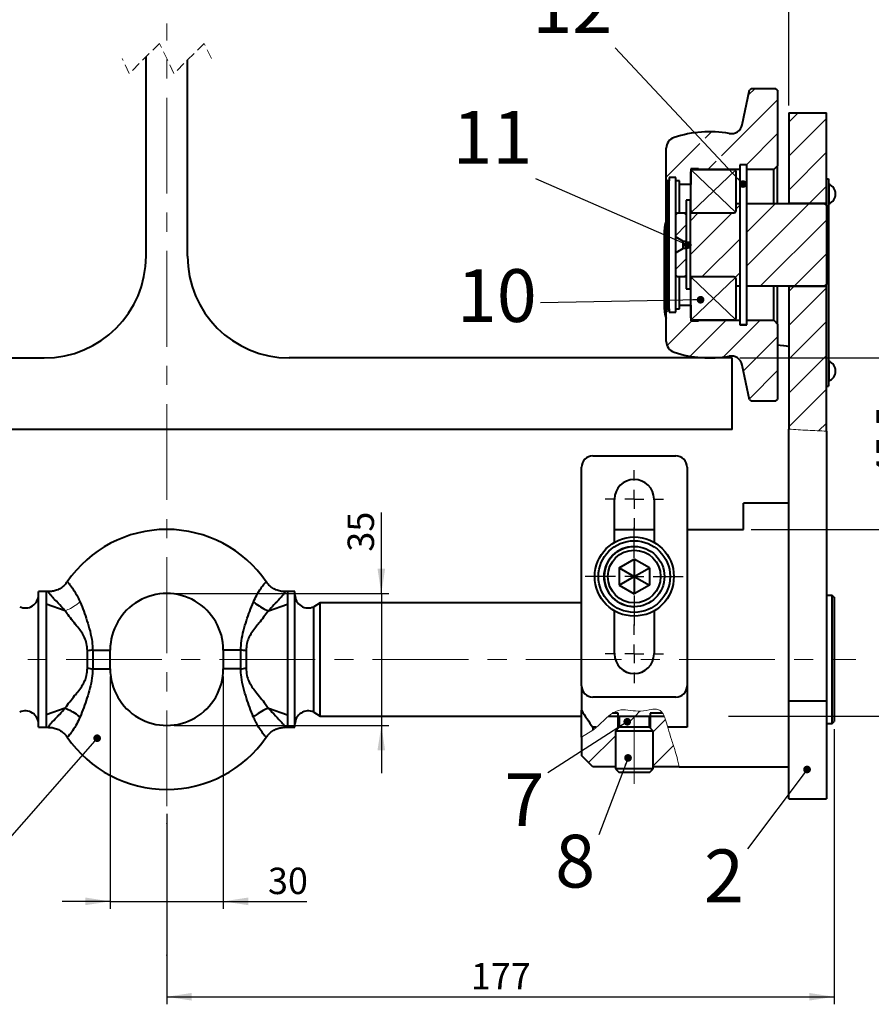
# Model space of a CAD drawing. Units: millimetres. Extents: x 10 to 1178, y 10 to 830.
# Drawn here: x 745 to 971, y 395 to 656 of the extents above; entities that cross this region are included whole.
import ezdxf

# ---------------------------------------------------------------- set-up
doc = ezdxf.new("R2010")
doc.units = ezdxf.units.MM
doc.header["$LTSCALE"] = 2
doc.header["$PDSIZE"] = -1
doc.linetypes.add('CENTERX2', pattern=[20.32, 12.7, -2.54, 2.54, -2.54])
doc.linetypes.add('HIDDEN', pattern=[1.905, 1.27, -0.635])
doc.layers.add('SLD-0', color=7, linetype='Continuous')
doc.styles.add('SLDTEXTSTYLE1', font='GOTHIC.TTF', dxfattribs={"width": 0.913})
doc.styles.get("Standard").update_dxf_attribs({"font": 'GOTHIC.TTF'})
doc.dimstyles.new('SLDDIMSTYLE0', dxfattribs={"dimtxt": 7, "dimasz": 6.604, "dimexe": 0, "dimexo": 0.0625, "dimgap": 1.75, "dimtad": 1, "dimdec": 1, "dimrnd": 1e-09, "dimzin": 12, "dimdsep": 46, "dimtxsty": 'SLDTEXTSTYLE1', "dimsah": 1, "dimcen": 0.09, "dimadec": 0, "dimazin": 3, "dimtfac": 1, "dimtdec": 3, "dimtofl": 0, "dimtmove": 0, "dimatfit": 3, "dimfxl": 1, "dimfrac": 2, "dimtolj": 1, "dimtzin": 12, "dimarcsym": 0})
doc.dimstyles.new('SLDDIMSTYLE1', dxfattribs={"dimtxt": 0.18, "dimasz": 2.032, "dimexe": 0, "dimexo": 0.0625, "dimgap": 0, "dimtad": 0, "dimtih": 1, "dimtoh": 1, "dimdec": 0, "dimrnd": 1e-09, "dimzin": 0, "dimdsep": 46, "dimtxsty": 'STANDARD', "dimblk1": 'DOT', "dimblk2": 'DOT', "dimsah": 1, "dimcen": 0.09, "dimadec": 0, "dimazin": 0, "dimtfac": 2.032, "dimtdec": 0, "dimtofl": 0, "dimtmove": 0, "dimatfit": 3, "dimldrblk": 'DOT', "dimfxl": 1, "dimfrac": 2, "dimtolj": 1, "dimtzin": 0, "dimarcsym": 0})
doc.dimstyles.new('SLDDIMSTYLE2', dxfattribs={"dimtxt": 7, "dimasz": 6.604, "dimexe": 0, "dimexo": 0.0625, "dimgap": 1.75, "dimtad": 1, "dimdec": 1, "dimrnd": 1e-09, "dimzin": 12, "dimdsep": 46, "dimtxsty": 'SLDTEXTSTYLE1', "dimsah": 1, "dimcen": 0.09, "dimadec": 0, "dimazin": 3, "dimtfac": 1, "dimtdec": 3, "dimtmove": 0, "dimatfit": 0, "dimfxl": 1, "dimfrac": 2, "dimtolj": 1, "dimtzin": 12, "dimarcsym": 0})
doc.dimstyles.new('SLDDIMSTYLE3', dxfattribs={"dimtxt": 7, "dimasz": 6.604, "dimexe": 0, "dimexo": 0.0625, "dimgap": 1.75, "dimtad": 1, "dimdec": 6, "dimrnd": 1e-09, "dimzin": 4, "dimdsep": 46, "dimtxsty": 'SLDTEXTSTYLE1', "dimsah": 1, "dimcen": 0.09, "dimadec": 0, "dimazin": 1, "dimtfac": 1, "dimtdec": 3, "dimtofl": 0, "dimtmove": 0, "dimatfit": 3, "dimfxl": 1, "dimfrac": 2, "dimtolj": 1, "dimtzin": 12, "dimarcsym": 0})

# ---------------------------------------------------------------- blocks, each defined once
blk = doc.blocks.new('SW_BROKEN_VIEW_0')
at = {"color": 0, "linetype": 'Continuous'}
for p, q in [((0, 0), (11.65, -11.15)), ((11.65, 0), (0, -11.15)), ((0, -28.5), (11.65, -39.65)), ((0, -39.65), (11.65, -28.5))]:
    blk.add_line(p, q, dxfattribs=at)
blk = doc.blocks.new('_D_3')
at = {"layer": 'SLD-0', "color": 7}
for p, q in [((841.39, 503.73), (841.39, 525.18)), ((786.47, 503.73), (843.39, 503.73)), ((841.39, 503.73), (841.39, 468.73)), ((786.47, 468.73), (843.39, 468.73)), ((841.39, 468.73), (841.39, 456.03))]:
    blk.add_line(p, q, dxfattribs=at)
for points in [[(841.39, 503.73), (842.4, 510.33), (840.37, 510.33)], [(841.39, 468.73), (840.37, 462.13), (842.4, 462.13)]]:
    blk.add_solid(points, dxfattribs=at)
at = {"layer": 'SLD-0', "color": 7, "insert": (832.44, 514.83), "char_height": 7, "attachment_point": 1, "rotation": 90, "style": 'SLDTEXTSTYLE1'}
blk.add_mtext('35', dxfattribs=at)
blk = doc.blocks.new('_D_4')
at = {"layer": 'SLD-0', "color": 7}
for p, q in [((769.47, 481.73), (769.47, 420.05)), ((799.47, 481.73), (799.47, 420.05)), ((769.47, 422.05), (756.77, 422.05)), ((769.47, 422.05), (799.47, 422.05)), ((799.47, 422.05), (821.66, 422.05))]:
    blk.add_line(p, q, dxfattribs=at)
for points in [[(769.47, 422.05), (762.87, 423.07), (762.87, 421.04)], [(799.47, 422.05), (806.08, 421.04), (806.08, 423.07)]]:
    blk.add_solid(points, dxfattribs=at)
at = {"layer": 'SLD-0', "color": 7, "insert": (811.32, 430.99), "char_height": 7, "attachment_point": 1, "style": 'SLDTEXTSTYLE1'}
blk.add_mtext('30', dxfattribs=at)
blk = doc.blocks.new('_D_5')
at = {"layer": 'SLD-0', "color": 7}
for p, q in [((961.47, 467.73), (961.47, 394.74)), ((784.47, 445.29), (784.47, 394.74)), ((784.47, 396.74), (961.47, 396.74))]:
    blk.add_line(p, q, dxfattribs=at)
for points in [[(784.47, 396.74), (791.08, 395.73), (791.08, 397.76)], [(961.47, 396.74), (954.87, 397.76), (954.87, 395.73)]]:
    blk.add_solid(points, dxfattribs=at)
at = {"layer": 'SLD-0', "color": 7, "insert": (865.13, 405.69), "char_height": 7, "attachment_point": 1, "style": 'SLDTEXTSTYLE1'}
blk.add_mtext('177', dxfattribs=at)
blk = doc.blocks.new('_D_7')
at = {"layer": 'SLD-0', "color": 7}
for p, q in [((631.39, 637.73), (703.1, 637.73)), ((701.1, 637.73), (701.1, 566.23))]:
    blk.add_line(p, q, dxfattribs=at)
for points in [[(701.1, 637.73), (700.09, 631.13), (702.12, 631.13)], [(701.1, 566.23), (702.12, 572.83), (700.09, 572.83)]]:
    blk.add_solid(points, dxfattribs=at)
at = {"layer": 'SLD-0', "color": 7, "insert": (692.16, 596.93), "char_height": 7, "attachment_point": 1, "rotation": 90, "style": 'SLDTEXTSTYLE1'}
blk.add_mtext('71,5', dxfattribs=at)
blk = doc.blocks.new('_D_9')
at = {"layer": 'SLD-0', "color": 7}
for p, q in [((619.47, 633.23), (619.47, 771.31)), ((949.47, 633.23), (949.47, 771.31)), ((619.47, 769.31), (949.47, 769.31))]:
    blk.add_line(p, q, dxfattribs=at)
for points in [[(619.47, 769.31), (626.08, 768.3), (626.08, 770.33)], [(949.47, 769.31), (942.87, 770.33), (942.87, 768.3)]]:
    blk.add_solid(points, dxfattribs=at)
at = {"layer": 'SLD-0', "color": 7, "insert": (740.87, 778.25), "char_height": 7, "attachment_point": 1, "style": 'SLDTEXTSTYLE1'}
blk.add_mtext('min. 190 / max. 330', dxfattribs=at)
blk = doc.blocks.new('_D_11')
at = {"layer": 'SLD-0', "color": 7}
for p, q in [((936.47, 566.23), (983.6, 566.23)), ((981.6, 566.23), (981.6, 520.73)), ((939.47, 520.73), (983.6, 520.73))]:
    blk.add_line(p, q, dxfattribs=at)
for points in [[(981.6, 566.23), (980.58, 559.63), (982.61, 559.63)], [(981.6, 520.73), (982.61, 527.33), (980.58, 527.33)]]:
    blk.add_solid(points, dxfattribs=at)
at = {"layer": 'SLD-0', "color": 7, "insert": (972.65, 534.71), "char_height": 7, "attachment_point": 1, "rotation": 90, "style": 'SLDTEXTSTYLE1'}
blk.add_mtext('45,5', dxfattribs=at)
blk = doc.blocks.new('_D_12')
at = {"layer": 'SLD-0', "color": 7}
for p, q in [((936.47, 566.23), (1007.67, 566.23)), ((1005.67, 566.23), (1005.67, 471.23)), ((933.47, 471.23), (1007.67, 471.23))]:
    blk.add_line(p, q, dxfattribs=at)
for points in [[(1005.67, 566.23), (1004.65, 559.63), (1006.69, 559.63)], [(1005.67, 471.23), (1006.69, 477.83), (1004.65, 477.83)]]:
    blk.add_solid(points, dxfattribs=at)
at = {"layer": 'SLD-0', "color": 7, "insert": (996.73, 513.65), "char_height": 7, "attachment_point": 1, "rotation": 90, "style": 'SLDTEXTSTYLE1'}
blk.add_mtext('95', dxfattribs=at)
blk = doc.blocks.new('_DOT')
at = {"color": 0, "linetype": 'ByBlock', "lineweight": -2}
blk.add_line((-0.5, 0), (-1, 0), dxfattribs=at)
at = {"color": 0, "linetype": 'ByBlock', "const_width": 0.5}
blk.add_lwpolyline([(-0.25, 0, 1), (0.25, 0, 1)], format="xyb", close=True, dxfattribs=at)
blk = doc.blocks.new('SW_CENTERMARKSYMBOL_10')
at = {"layer": 'SLD-0', "color": 0}
for p, q in [((0, 5), (0, 7.75)), ((-5, 0), (-7.75, 0)), ((0, 0), (-2.5, 0)), ((0, 0), (0, 2.5)), ((0, 0), (0, -2.5)), ((0, 0), (2.5, 0)), ((5, 0), (7.75, 0)), ((0, -5), (0, -7.75))]:
    blk.add_line(p, q, dxfattribs=at)
blk = doc.blocks.new('SW_CENTERMARKSYMBOL_11')
at = {"layer": 'SLD-0', "color": 0}
for p, q in [((0, 5), (0, 13)), ((-5, 0), (-13, 0)), ((0, 0), (-2.5, 0)), ((0, 0), (0, 2.5)), ((0, 0), (0, -2.5)), ((0, 0), (2.5, 0)), ((5, 0), (13, 0)), ((0, -5), (0, -13))]:
    blk.add_line(p, q, dxfattribs=at)
blk = doc.blocks.new('SW_CENTERMARKSYMBOL_12')
at = {"layer": 'SLD-0', "color": 0}
for p, q in [((0, 5), (0, 7.75)), ((-5, 0), (-7.75, 0)), ((0, 0), (-2.5, 0)), ((0, 0), (0, 2.5)), ((0, 0), (0, -2.5)), ((0, 0), (2.5, 0)), ((5, 0), (7.75, 0)), ((0, -5), (0, -7.75))]:
    blk.add_line(p, q, dxfattribs=at)
blk = doc.blocks.new('SW_HATCH_0')
at = {"color": 0, "linetype": 'Continuous', "lineweight": 0}
for p, q in [((-12.08, 50.78), (-10.36, 52.5)), ((-19.22, 34.66), (-4.39, 49.49)), ((-1.39, 43.51), (1.1, 46)), ((-1.39, 34.53), (8.61, 44.53)), ((-23.57, 39.29), (-21.87, 41)), ((-12.65, 32.25), (-4.39, 40.51)), ((-33.89, 28.97), (-24.98, 37.88)), ((-1.39, 25.55), (8.61, 35.55)), ((-22.88, 31), (-20.64, 33.24)), ((4.04, 22), (8.61, 26.57)), ((-15.39, 20.53), (-14.39, 21.53)), ((-12.64, 5.32), (4.04, 22)), ((-12.64, 14.3), (-4.94, 22)), ((-27.59, 8.33), (-16.42, 19.5)), ((-27.59, 17.31), (-25.4, 19.5)), ((-31.39, 13.51), (-28.59, 16.31)), ((-8.98, 0), (8.61, 17.59)), ((-24.44, 2.5), (-14.39, 12.55)), ((0, 0), (8.61, 8.61)), ((-31.39, 4.53), (-28.59, 7.33)), ((-15.6, 2.36), (-14.39, 3.57)), ((-1.39, -1.39), (0, 0)), ((-1.39, -10.37), (8.61, -0.37)), ((-33.89, -6.95), (-33.09, -6.15)), ((-33.68, -15.72), (-27.16, -9.2)), ((-27.54, -18.56), (-17.98, -9)), ((-18.78, -18.78), (-9, -9)), ((-1.39, -19.35), (8.61, -9.35)), ((-13.43, -22.41), (-4.39, -13.37)), ((-1.39, -28.33), (8.61, -18.33)), ((-11.86, -29.82), (-4.39, -22.35)), ((-1.39, -37.31), (8.61, -27.31)), ((6.52, -38.38), (8.61, -36.29)), ((-338.71, -69.3), (-341.39, -71.98)), ((-332.78, -72.35), (-335.93, -75.5)), ((-335.93, -75.5), (-340.91, -80.48)), ((-326.84, -75.4), (-332.95, -81.5)), ((-322.23, -79.77), (-327.22, -84.75)), ((-342.43, -82), (-343.39, -82.96)), ((-335.39, -83.94), (-342.92, -91.47)), ((-329.47, -87), (-333.97, -91.5)), ((-320.49, -87), (-328.44, -94.95)), ((-318.39, -93.89), (-319.46, -94.95)), ((-327.56, -103.05), (-340.51, -116)), ((-318.58, -103.05), (-326.53, -111)), ((-339.99, -106.5), (-343.39, -109.9)), ((-317.1, -110.55), (-317.55, -111)), ((-319.8, -113.25), (-331.39, -124.84)), ((-42.16, -114), (-44.03, -115.87)), ((-40.87, -112.71), (-42.16, -114)), ((-34.1, -114.92), (-37.39, -118.21)), ((-332.03, -116.5), (-338.03, -122.5)), ((-47.39, -119.23), (-54.52, -126.36)), ((-338.03, -122.5), (-341.39, -125.86)), ((-318.27, -120.71), (-325.07, -127.5)), ((-32, -121.81), (-37.39, -127.19)), ((-331.39, -124.84), (-336.95, -130.41)), ((-331.39, -133.82), (-333.57, -136))]:
    blk.add_line(p, q, dxfattribs=at)

msp = doc.modelspace()

# ---------------------------------------------------------------- linework, layer by layer
at = {"color": 7, "linetype": 'HIDDEN', "lineweight": 0}
for p, q in [((782.5463166, 649.6881329), (774.5463166, 641.6881329)), ((786.3963166, 641.6881329), (782.5463166, 649.6881329)), ((794.3963166, 649.6881329), (786.3963166, 641.6881329)), ((796.3213166, 645.6881329), (794.3963166, 649.6881329)), ((774.5463166, 641.6881329), (772.6213166, 645.6881329))]:
    msp.add_line(p, q, dxfattribs=at)
at = {"color": 7, "linetype": 'Continuous', "lineweight": 40}
for p, q in [((778.9713165, 593.2303007), (778.9713165, 646.1131327)), ((789.9713165, 593.2303007), (789.9713165, 645.2631328)), ((939.5515125, 637.7303006), (939.0624415, 637.3342566)), ((939.5515125, 637.7303006), (945.9713202, 637.7303006)), ((946.4713137, 637.2303005), (945.9713202, 637.7303006)), ((937.1020298, 628.1112201), (939.0624415, 637.3342566)), ((946.4713137, 637.2303005), (946.4713137, 617.2303009)), ((949.4713198, 631.2302995), (959.4713103, 631.2302995)), ((949.4713198, 631.2302995), (949.4713198, 607.2302993)), ((959.4713103, 607.2302993), (959.4713103, 631.2302995)), ((916.971321, 613.5303016), (916.971321, 621.8574337)), ((938.2213156, 617.4802996), (936.4713233, 617.4802996)), ((938.3213173, 617.4802996), (936.4713233, 617.4802996)), ((936.4713233, 617.4802996), (936.4713233, 574.9894913)), ((938.2213156, 617.4802996), (938.2213156, 574.9894913)), ((938.3213173, 616.2302989), (938.3213173, 617.4802996)), ((946.4713137, 617.2303009), (945.4713117, 616.2302989)), ((946.4713137, 607.2302993), (946.4713137, 617.2303009)), ((919.4713186, 614.0802998), (917.7713196, 614.0802998)), ((917.7713196, 614.0802998), (917.7713196, 613.2303003)), ((919.4713186, 613.2303003), (919.4713186, 614.0802998)), ((925.4713159, 616.4302986), (923.4713118, 616.4302986)), ((923.4713118, 616.4302986), (923.4713118, 612.230302)), ((923.4713118, 605.3303007), (923.4713118, 615.6302999)), ((924.071322, 616.2302989), (934.8713111, 616.2302989)), ((925.4713159, 616.2302989), (925.4713159, 616.4302986)), ((936.4713233, 616.2302989), (925.4713159, 616.2302989)), ((935.4713212, 605.3303007), (935.4713212, 615.6302999)), ((945.4713117, 616.2302989), (938.3213173, 616.2302989)), ((938.3213173, 607.2302993), (938.3213173, 616.2302989)), ((945.4713117, 607.2302993), (945.4713117, 616.2302989)), ((916.971321, 613.5303016), (917.2713112, 613.2303003)), ((916.971321, 578.9302971), (916.971321, 613.5303016)), ((917.2713112, 613.2303003), (917.2713112, 579.2303022)), ((917.7713196, 613.2303003), (917.2713112, 613.2303003)), ((917.7713196, 579.2303022), (917.7713196, 613.2303003)), ((920.4713206, 613.2303003), (919.4713186, 613.2303003)), ((919.4713186, 604.2303007), (919.4713186, 613.2303003)), ((920.4713206, 612.230302), (920.4713206, 613.2303003)), ((923.4713118, 612.230302), (920.4713206, 612.230302)), ((920.4713206, 604.7303017), (920.4713206, 612.230302)), ((959.4713103, 613.7303013), (959.9713187, 613.7303013)), ((959.9713187, 613.7303013), (959.9713187, 558.7302979)), ((960.0713204, 612.3302999), (959.9713187, 612.3302999)), ((960.0713204, 612.3302999), (960.0713204, 607.1303013)), ((923.2713233, 608.1267382), (922.2713213, 608.1267382)), ((922.2713213, 608.1267382), (922.2713213, 584.5950778)), ((923.2713233, 608.1267382), (923.2713233, 584.5950778)), ((935.4713212, 607.2302993), (936.4713233, 607.2302993)), ((935.4713212, 605.3303007), (935.4713212, 607.2302993)), ((938.2213156, 607.2302993), (958.9713167, 607.2302993)), ((959.4713103, 607.2302993), (949.4713198, 607.2302993)), ((959.4713103, 606.730302), (958.9713167, 607.2302993)), ((959.4713103, 606.730302), (959.4713103, 607.2302993)), ((959.4713103, 606.730302), (959.4713103, 585.7303004)), ((959.9713187, 607.1303013), (960.0713204, 607.1303013)), ((919.9713122, 604.7303017), (919.4713186, 604.2303007)), ((919.4713186, 598.3553018), (919.4713186, 604.2303007)), ((919.9713122, 604.7303017), (922.0713179, 604.7303017)), ((922.0713179, 604.7303017), (922.0713179, 604.2303007)), ((922.0713179, 604.2303007), (922.2713213, 604.2303007)), ((923.2713233, 604.7303017), (934.8713111, 604.7303017)), ((923.4713118, 604.7303017), (923.4713118, 605.3303007)), ((924.071322, 604.7303017), (934.8713111, 604.7303017)), ((916.4713125, 579.0838684), (916.4713125, 600.2303)), ((919.4713186, 598.3553018), (921.419869, 597.2303014)), ((919.4713186, 594.1053006), (919.4713186, 598.3553018)), ((921.419869, 597.2303014), (922.2713213, 597.2303014)), ((921.419869, 595.230301), (921.419869, 597.2303014)), ((921.419869, 595.230301), (919.4713186, 594.1053006)), ((919.4713186, 588.2303018), (919.4713186, 594.1053006)), ((922.2713213, 595.230301), (921.419869, 595.230301)), ((919.4713186, 579.2303022), (919.4713186, 588.2303018)), ((919.4713186, 588.2303018), (919.9713122, 587.7303008)), ((922.2713213, 588.2303018), (922.0713179, 588.2303018)), ((922.0713179, 588.2303018), (922.0713179, 587.7303008)), ((922.0713179, 587.7303008), (919.9713122, 587.7303008)), ((920.4713206, 580.2302967), (920.4713206, 587.7303008)), ((934.8713111, 587.7303008), (923.2713233, 587.7303008)), ((923.4713118, 587.1303018), (923.4713118, 587.7303008)), ((923.4713118, 576.8302988), (923.4713118, 587.1303018)), ((934.8713111, 587.7303008), (924.071322, 587.7303008)), ((935.4713212, 576.8302988), (935.4713212, 587.1303018)), ((935.4713212, 585.2302994), (935.4713212, 587.1303018)), ((936.4713233, 585.2302994), (935.4713212, 585.2302994)), ((958.9713167, 585.2302994), (938.2213156, 585.2302994)), ((938.3213173, 576.2303035), (938.3213173, 585.2302994)), ((945.4713117, 576.2303035), (945.4713117, 585.2302994)), ((946.4713137, 575.2303015), (946.4713137, 585.2302994)), ((949.4713198, 585.2302994), (959.4713103, 585.2302994)), ((949.4713198, 585.2302994), (949.4713198, 547.3469506)), ((958.9713167, 585.2302994), (959.4713103, 585.7303004)), ((959.4713103, 585.2302994), (959.4713103, 585.7303004)), ((959.4713103, 546.7918451), (959.4713103, 585.2302994)), ((922.2713213, 584.5950778), (923.2713233, 584.5950778)), ((922.2713213, 584.5577504), (922.2713213, 584.5950778)), ((922.2713213, 584.5577504), (923.2713233, 584.5577504)), ((923.2713233, 584.5950778), (923.2713233, 584.5577504)), ((920.4713206, 580.2302967), (923.4713118, 580.2302967)), ((920.4713206, 579.2303022), (920.4713206, 580.2302967)), ((923.4713118, 580.2302967), (923.4713118, 576.0303001)), ((917.2713112, 579.2303022), (916.971321, 578.9302971)), ((916.971321, 570.6031631), (916.971321, 578.9302971)), ((917.2713112, 579.2303022), (917.7713196, 579.2303022)), ((917.7713196, 579.2303022), (917.7713196, 578.3803027)), ((917.7713196, 578.3803027), (919.4713186, 578.3803027)), ((919.4713186, 579.2303022), (920.4713206, 579.2303022)), ((919.4713186, 578.3803027), (919.4713186, 579.2303022)), ((923.4713118, 576.0303001), (925.4713159, 576.0303001)), ((934.8713111, 576.2303035), (924.071322, 576.2303035)), ((925.4713159, 576.2303035), (936.4713233, 576.2303035)), ((925.4713159, 576.0303001), (925.4713159, 576.2303035)), ((936.4713233, 574.9894913), (936.4713233, 574.9802973)), ((938.2213156, 574.9894913), (936.4713233, 574.9894913)), ((936.4713233, 574.9802973), (938.3213173, 574.9802973)), ((938.3213173, 576.2303035), (945.4713117, 576.2303035)), ((938.3213173, 574.9802973), (938.3213173, 576.2303035)), ((945.4713117, 576.2303035), (946.4713137, 575.2303015)), ((946.4713137, 575.2303015), (946.4713137, 555.2302982)), ((634.4713222, 566.2302982), (751.9713182, 566.2302982)), ((934.4713192, 566.2302982), (816.9713158, 566.2302982)), ((934.4713192, 547.2302969), (934.4713192, 566.2302982)), ((939.0624415, 555.1263477), (937.1020298, 564.3493842)), ((960.0713204, 565.3302978), (959.9713187, 565.3302978)), ((960.0713204, 565.3302978), (960.0713204, 560.1302992)), ((959.9713187, 560.1302992), (960.0713204, 560.1302992)), ((959.4713103, 558.7302979), (959.9713187, 558.7302979)), ((939.0624415, 555.1263477), (939.5515125, 554.7302972)), ((945.9713202, 554.7302972), (939.5515125, 554.7302972)), ((945.9713202, 554.7302972), (946.4713137, 555.2302982)), ((934.4713192, 547.2302969), (634.4713222, 547.2302969)), ((949.4713198, 475.2533894), (949.4713198, 547.3469506)), ((959.4713103, 546.7918451), (959.4713103, 475.2533894)), ((897.4713187, 540.2302976), (919.4713186, 540.2302976)), ((894.4713201, 479.2303007), (894.4713201, 537.230299)), ((922.4713098, 537.230299), (922.4713098, 479.2303007)), ((903.2213192, 517.3235695), (903.2213192, 528.7303041)), ((913.7213181, 528.7303041), (913.7213181, 517.3235695)), ((949.4713198, 527.7303021), (937.4713104, 527.7303021)), ((937.4713104, 520.7303028), (937.4713104, 527.7303021)), ((903.2213192, 520.7303028), (913.7213181, 520.7303028)), ((922.4713098, 520.7303028), (937.4713104, 520.7303028)), ((904.471318, 510.5396967), (908.4713187, 512.8491085)), ((912.4713193, 510.5396967), (908.4713187, 512.8491085)), ((908.4713187, 512.8491085), (908.4713187, 508.2302998)), ((904.471318, 510.5396967), (904.471318, 505.920903)), ((904.471318, 510.5396967), (908.4713187, 508.2302998)), ((908.4713187, 508.2302998), (912.4713193, 510.5396967)), ((912.4713193, 510.5396967), (912.4713193, 505.920903)), ((900.4731204, 508.4003072), (900.4722189, 508.4003072)), ((900.4722189, 508.0603074), (900.4731204, 508.0603074)), ((904.471318, 505.920903), (908.4713187, 508.2302998)), ((908.4713187, 508.2302998), (908.4713187, 503.6114912)), ((908.4713187, 508.2302998), (912.4713193, 505.920903)), ((752.4713154, 504.2303066), (750.4713151, 504.2303066)), ((750.4713151, 486.2302999), (750.4713151, 504.2303066)), ((753.1077738, 504.2286824), (752.4713154, 504.2303066)), ((752.4713154, 504.2303066), (752.4713154, 500.8775006)), ((816.4713185, 504.2303066), (815.8348601, 504.2286824)), ((818.4713151, 504.2303066), (816.4713185, 504.2303066)), ((816.4713185, 504.2303066), (816.4713185, 500.8775006)), ((818.4713151, 486.2302999), (818.4713151, 504.2303066)), ((904.471318, 505.920903), (908.4713187, 503.6114912)), ((912.4713193, 505.920903), (908.4713187, 503.6114912)), ((960.9713208, 503.2303046), (959.4713103, 503.2303046)), ((961.4713143, 502.7302961), (960.9713208, 503.2303046)), ((960.9713208, 469.2302953), (960.9713208, 503.2303046)), ((961.4713143, 502.7302961), (961.4713143, 469.7303038)), ((752.4713154, 500.8775006), (752.4713154, 471.5830992)), ((757.5238596, 499.1313379), (752.4713154, 500.8775006)), ((811.4187743, 499.1313379), (816.4713185, 500.8775006)), ((816.4713185, 500.8775006), (816.4713185, 471.5830992)), ((825.2033691, 501.2303005), (823.4713178, 500.2302985)), ((823.4713178, 486.2302999), (823.4713178, 500.2302985)), ((894.4713201, 501.2303005), (825.2033691, 501.2303005)), ((825.2033691, 486.2302999), (825.2033691, 501.2303005)), ((903.2213192, 487.7302955), (903.2213192, 499.1370301)), ((913.7213181, 499.1370301), (913.7213181, 487.7302955)), ((763.4281504, 483.9380543), (763.4281504, 488.5225456)), ((764.8584235, 488.7302976), (764.8584235, 483.7303023)), ((769.4713164, 483.7303023), (769.4713164, 488.7302976)), ((799.4713166, 488.7302976), (799.4713166, 483.7303023)), ((804.0842104, 483.7303023), (804.0842104, 488.7302976)), ((805.5144816, 488.5225456), (805.5144816, 483.9380543)), ((750.4713151, 468.2302933), (750.4713151, 486.2302999)), ((818.4713151, 468.2302933), (818.4713151, 486.2302999)), ((823.4713178, 472.2303014), (823.4713178, 486.2302999)), ((825.2033691, 471.2302993), (825.2033691, 486.2302999)), ((894.4713201, 479.2303007), (894.4713201, 472.755314)), ((922.4713098, 479.2303007), (922.4713098, 468.2354044)), ((919.4713186, 476.2302946), (897.4713187, 476.2302946)), ((757.5238596, 473.329262), (752.4713154, 471.5830992)), ((811.4187743, 473.329262), (816.4713185, 471.5830992)), ((949.4713198, 475.2533894), (959.4713103, 475.2533894)), ((949.4713198, 449.2302995), (949.4713198, 475.2533894)), ((959.4713103, 475.2533894), (959.4713103, 449.2302995)), ((752.4713154, 471.5830992), (752.4713154, 468.2302933)), ((816.4713185, 471.5830992), (816.4713185, 468.2302933)), ((823.4713178, 472.2303014), (825.2033691, 471.2302993)), ((825.2033691, 471.2302993), (894.4713201, 471.2302993)), ((894.4713201, 465.5921321), (894.4713201, 472.755314)), ((901.6726117, 471.2302993), (916.4064478, 471.2302993)), ((904.2213138, 471.9803046), (902.6720028, 471.9803046)), ((904.2213138, 467.9802965), (904.2213138, 471.9803046)), ((904.471318, 471.2302993), (904.471318, 468.2302933)), ((904.471318, 471.2302993), (912.4713193, 471.2302993)), ((912.4713193, 468.2302933), (912.4713193, 471.2302993)), ((915.9981262, 471.9803046), (912.7213161, 471.9803046)), ((912.7213161, 471.9803046), (912.7213161, 467.9802965)), ((750.4713151, 468.2302933), (752.4713154, 468.2302933)), ((752.4713154, 468.2302933), (753.1077738, 468.2319175)), ((815.8348601, 468.2319175), (816.4713185, 468.2302933)), ((816.4713185, 468.2302933), (818.4713151, 468.2302933)), ((898.4100025, 468.2354044), (897.4713187, 468.2354044)), ((897.4713187, 468.2354044), (897.4713187, 467.4866359)), ((904.471318, 468.2302933), (903.471316, 467.2303061)), ((912.4713193, 468.2302933), (904.471318, 468.2302933)), ((913.4713213, 467.2303061), (912.4713193, 468.2302933)), ((922.4713098, 468.2354044), (917.3709403, 468.2354044)), ((959.4713103, 469.2302953), (960.9713208, 469.2302953)), ((960.9713208, 469.2302953), (961.4713143, 469.7303038)), ((894.4713201, 465.5921321), (894.4713201, 460.7303004)), ((903.471316, 467.2303061), (903.471316, 457.2303008)), ((913.4713213, 467.2303061), (903.471316, 467.2303061)), ((913.4713213, 457.2303008), (913.4713213, 467.2303061)), ((897.4713187, 457.7302943), (894.4713201, 460.7303004)), ((903.471316, 457.7302943), (897.4713187, 457.7302943)), ((903.471316, 457.2303008), (904.471318, 456.2302988)), ((913.4713213, 457.2303008), (903.471316, 457.2303008)), ((912.4713193, 456.2302988), (913.4713213, 457.2303008)), ((920.3390877, 457.7302943), (913.4713213, 457.7302943)), ((920.3390877, 457.7302943), (949.4713198, 457.7302943)), ((912.4713193, 456.2302988), (904.471318, 456.2302988)), ((949.4713198, 449.2302995), (959.4713103, 449.2302995))]:
    msp.add_line(p, q, dxfattribs=at)
at = {"color": 8, "linetype": 'Continuous', "lineweight": 40}
for p, q in [((764.8584235, 488.7302976), (769.4713164, 488.7302976)), ((804.0842104, 488.7302976), (799.4713166, 488.7302976)), ((764.8584235, 483.7303023), (769.4713164, 483.7303023)), ((804.0842104, 483.7303023), (799.4713166, 483.7303023))]:
    msp.add_line(p, q, dxfattribs=at)
at = {"color": 7, "linetype": 'Continuous', "lineweight": 0}
msp.add_line((897.4713187, 467.4866359), (894.4713201, 465.5921321), dxfattribs=at)
at = {"color": 7, "linetype": 'Continuous', "lineweight": 40, "flags": 128}
for points in [[(960.0713204, 607.1303013), (960.4522388, 607.3074948), (960.8020734, 607.5401056), (961.1128371, 607.8228179), (961.3774072, 608.1491608), (961.5897338, 608.5116725), (961.7449592, 608.9020568), (961.8395518, 609.311388), (961.8713211, 609.7303006), (961.8395518, 610.1492133), (961.7449592, 610.5585444), (961.5897338, 610.9489288), (961.3774072, 611.3114405), (961.1128371, 611.6377834), (960.8020734, 611.9204957), (960.4522388, 612.1531065), (960.0713204, 612.3302999)], [(949.4713198, 569.2302968), (949.3193876, 569.2516502), (948.86824, 569.3150546), (948.1315713, 569.4185879), (947.131763, 569.5591058), (946.4713137, 569.6519251)], [(960.0713204, 560.1302992), (960.4522388, 560.3074964), (960.8020734, 560.5401035), (961.1128371, 560.8228158), (961.3774072, 561.1491587), (961.5897338, 561.5116741), (961.7449592, 561.9020547), (961.8395518, 562.3113896), (961.8713211, 562.7302985), (961.8395518, 563.1492149), (961.7449592, 563.5585423), (961.5897338, 563.9489304), (961.3774072, 564.3114384), (961.1128371, 564.6377813), (960.8020734, 564.9204935), (960.4522388, 565.1531081), (960.0713204, 565.3302978)]]:
    msp.add_lwpolyline(points, dxfattribs=at)
at = {"color": 7, "linetype": 'Continuous', "lineweight": 40}
for centre, radius in [((908.4713188, 508.230299), 10.5000051), ((908.4713201, 508.230307), 9.5000056), ((908.4713184, 508.230303), 8.0000032), ((908.4713116, 508.2303014), 6.9999984)]:
    msp.add_circle(centre, radius, dxfattribs=at)
for centre, radius, start, end in [((934.1675894, 628.7349502), 2.9999967, 260.060080206, 348.000083582), ((919.9712882, 621.857459), 2.9999672, 108.349182623, 180.000483654), ((928.4713155, 596.2303302), 29.9999708, 80.060136862, 108.349642007), ((924.0713213, 615.6302894), 0.6000095, 89.999935143, 179.998997648), ((934.8713118, 615.6302894), 0.6000095, 0.001002352, 90.000064857), ((924.0713213, 605.3303112), 0.6000095, 180.001002352, 270.000064857), ((934.8713118, 605.3303112), 0.6000095, 269.999935143, 359.998997648), ((922.4688124, 600.2308034), 5.9974999, 156.438353208, 180.004808707), ((751.9713107, 593.2303039), 27.0000058, 270.000015741, 359.999993153), ((816.9713238, 593.2303054), 27.0000073, 180.000010031, 269.999983052), ((924.0713276, 587.1302849), 0.6000158, 90.000542433, 179.998390358), ((934.8713054, 587.1302849), 0.6000158, 0.001609642, 89.999457567), ((922.4711214, 579.0838466), 5.9998089, 179.999791059, 203.557047027), ((924.0713149, 576.8303066), 0.6000031, 180.000750806, 270.000672144), ((934.8713181, 576.8303066), 0.6000031, 269.999327856, 359.999249194), ((919.9712882, 570.6031434), 2.9999672, 179.999623066, 251.650817378), ((928.4713334, 596.2303619), 30.0000616, 251.650379501, 279.939798076), ((934.167598, 563.7256574), 2.9999875, 11.999888504, 99.940117563), ((897.4713102, 537.2303075), 2.9999902, 89.999838105, 180.000161895), ((919.4713196, 537.2303075), 2.9999902, 359.999838105, 90.000019599), ((908.4713187, 528.7303041), 5.2499995, 0, 180), ((784.4713147, 488.7303086), 31.9999942, 34.466348836, 145.533359913), ((908.4703851, 508.2303204), 7.9999724, 91.305895178, 178.782463367), ((908.4703966, 508.2302844), 7.9999836, 181.217464838, 268.452331301), ((746.9713188, 503.3925709), 3.4999964, 244.62299104, 0.000120037), ((784.4713165, 488.730298), 15.0000001, 359.999998221, 180.000001779), ((821.9713154, 503.3925755), 3.5000004, 179.999954611, 295.376972881), ((772.6695012, 429.9275154), 59.3193065, 97.566597608, 98.962612642), ((796.2728359, 429.9255548), 59.3212891, 81.037400963, 82.433367558), ((908.4713187, 487.730303), 5.2499995, 180.000081312, 359.999918688), ((772.6695012, 542.5330845), 59.3193065, 261.037387358, 262.433402392), ((784.4713165, 483.7303019), 15.0000001, 179.999998221, 0.000001779), ((796.2728359, 542.5350451), 59.3212891, 277.566632442, 278.962599037), ((897.4713357, 479.2303102), 3.0000156, 180.000181637, 269.999676068), ((919.4712942, 479.2303102), 3.0000156, 270.000466229, 359.999818363), ((746.9713188, 469.068029), 3.4999964, 359.999879963, 115.37700896), ((821.9713154, 469.0680244), 3.5000004, 64.623027119, 180.000045389), ((784.4713209, 483.7302913), 31.9999942, 214.466025253, 325.533100995)]:
    msp.add_arc(centre, radius, start, end, dxfattribs=at)
at = {"color": 7, "linetype": 'Continuous', "lineweight": 0}
for points, knots in [([(949.4713198, 547.3469506), (951.1370618, 547.2378313), (954.4685488, 547.0195923), (957.8037221, 546.8677609), (959.4713103, 546.7918451)], [0, 0, 0, 0, 0.49999954174, 1, 1, 1, 1]), ([(761.4869538, 501.4662157), (761.3427211, 501.3570058), (761.050594, 501.1358136), (760.2122874, 500.5469633), (759.0636263, 499.8203213), (757.9966302, 499.3404622), (757.5304366, 499.1308014)], [0, 0, 0, 0, 0.1178206826, 0.2386323772, 0.6673420949, 1, 1, 1, 1]), ([(917.3709403, 468.2354044), (917.1656268, 469.000169), (916.8411666, 470.2087382), (916.2190988, 471.7186131), (915.4793935, 472.7261107), (914.3143672, 473.1292192), (912.5617133, 472.9059835), (910.2794522, 472.3585574), (907.5311484, 472.7041483), (904.9341015, 473.074755), (902.512993, 472.0549264), (900.5711619, 470.2580941), (899.217818, 468.9291354), (898.4478288, 468.2678886), (898.4100025, 468.2354044)], [0, 0, 0, 0, 0.1005750113, 0.1589402241, 0.2081232602, 0.25394664, 0.3076412633, 0.4308965198, 0.5500080518, 0.6579193208, 0.758537506, 0.8708223453, 0.9936540454, 1, 1, 1, 1]), ([(898.4100025, 468.2354044), (898.4081723, 468.2338396), (898.1039576, 467.9737376), (897.7866838, 467.7294519), (897.4713187, 467.4866359)], [0, 0, 0, 0, 0.0060161515, 1, 1, 1, 1]), ([(920.3390877, 457.7302943), (920.3162575, 457.8851213), (920.2223412, 458.5220285), (919.9209493, 459.9134049), (919.2696162, 462.1803277), (918.3587264, 464.930297), (917.6987621, 467.0506811), (917.3979577, 468.1377655), (917.3709403, 468.2354044)], [0, 0, 0, 0, 0.0429677784, 0.1767553543, 0.3904305302, 0.6903009056, 0.9721836922, 1, 1, 1, 1])]:
    msp.add_open_spline(points, degree=3, knots=knots, dxfattribs=at)
at = {"color": 7, "linetype": 'Continuous', "lineweight": 40}
for points, knots in [([(758.0737385, 506.8535964), (757.8599963, 506.5615408), (757.3816711, 505.9079613), (756.4092543, 505.1569441), (755.3095099, 504.5976557), (754.2195812, 504.3160137), (753.4838491, 504.2126229), (753.1251409, 504.2415162), (753.1094651, 504.2427789)], [0, 0, 0, 0, 0.1852970564, 0.4146687306, 0.6232710549, 0.8151035426, 0.9919199237, 1, 1, 1, 1]), ([(815.8347074, 504.2718958), (815.6207233, 504.2644918), (815.0138537, 504.2434939), (814.0033627, 504.4795421), (812.8463599, 504.9561507), (811.8072434, 505.7190362), (811.132399, 506.3724002), (810.8944411, 506.7993293), (810.8685545, 506.8457733)], [0, 0, 0, 0, 0.109819023, 0.3114522574, 0.5272442033, 0.7488689009, 0.9726803639, 1, 1, 1, 1]), ([(763.4281504, 488.5225456), (763.3818581, 489.1721072), (763.2961373, 490.3749159), (762.7240402, 492.0491292), (761.8937159, 493.4863618), (760.7811817, 494.9008933), (759.57036, 496.420957), (758.4348174, 497.8563145), (757.7848954, 498.7832905), (757.5238708, 499.131323), (757.5238596, 499.1313379)], [0, 0, 0, 0, 0.15705546857, 0.29082337429, 0.42400321606, 0.55712104664, 0.72600809054, 0.89468065117, 0.99999549071, 1, 1, 1, 1]), ([(757.5238596, 499.1313379), (757.5248764, 499.1310282), (757.5266658, 499.1304833), (757.5289595, 499.1303472), (757.5300858, 499.1306936), (757.5304366, 499.1308014)], [0, 0, 0, 0, 0.4753413062, 0.8365992951, 1, 1, 1, 1]), ([(761.4869538, 501.4662157), (761.492985, 501.4522845), (761.8420641, 500.6459543), (762.4789776, 499.0076658), (763.3445345, 496.4388787), (764.1678229, 493.7487964), (764.7005355, 491.1363752), (764.8111158, 489.4512263), (764.8584235, 488.7302976)], [0, 0, 0, 0, 0.0034398893, 0.1990978844, 0.3979983774, 0.6176081069, 0.8364077643, 1, 1, 1, 1]), ([(804.0842104, 488.7302976), (804.1405691, 489.5509831), (804.2594339, 491.2818737), (804.8030873, 493.8920844), (805.6168615, 496.4746993), (806.4567964, 499.0209021), (807.1212068, 500.6474125), (807.4556782, 501.4662157)], [0, 0, 0, 0, 0.1862302249, 0.3927742528, 0.6020347854, 0.7996599504, 1, 1, 1, 1]), ([(811.4187743, 499.1313379), (811.4187631, 499.131323), (811.4084065, 499.1175145), (811.0139646, 498.5468955), (810.1714667, 497.448422), (809.0528987, 496.0230129), (807.9816032, 494.6738738), (806.9888009, 493.3984485), (806.1558645, 491.9569235), (805.6483059, 490.3033469), (805.5632315, 489.1712613), (805.5144816, 488.5225456)], [0, 0, 0, 0, 0.0000045083, 0.0041777653, 0.1678546465, 0.334916328, 0.4427670436, 0.5848450617, 0.7259784749, 0.8429782511, 1, 1, 1, 1]), ([(807.4556782, 501.4662157), (807.5998751, 501.3569622), (807.8191201, 501.1908471), (808.5827125, 500.6455369), (809.7211553, 499.9028138), (810.8687334, 499.3789093), (811.4121973, 499.1308014)], [0, 0, 0, 0, 0.1178300237, 0.1791553694, 0.6112687802, 1, 1, 1, 1]), ([(811.4121973, 499.1308014), (811.412868, 499.1306419), (811.414578, 499.1302351), (811.4168313, 499.1307221), (811.4183061, 499.1311895), (811.4187743, 499.1313379)], [0, 0, 0, 0, 0.3057419436, 0.7795776777, 1, 1, 1, 1]), ([(757.5238596, 473.329262), (757.5238708, 473.3292769), (757.5342272, 473.3430851), (757.9286435, 473.9137218), (758.771177, 475.0121696), (759.889731, 476.4375891), (760.9610317, 477.786725), (761.9538323, 479.0621517), (762.7867733, 480.5036801), (763.2943241, 482.157259), (763.3794, 483.2893439), (763.4281504, 483.9380543)], [0, 0, 0, 0, 0.0000045083, 0.0041776784, 0.167854569, 0.33491626, 0.442767075, 0.5848451011, 0.7259785225, 0.8429794537, 1, 1, 1, 1]), ([(764.8584235, 483.7303023), (764.8020651, 482.9096167), (764.6832007, 481.1787259), (764.1395434, 478.5685161), (763.3257737, 475.9858998), (762.485835, 473.4396983), (761.821425, 471.8131874), (761.4869538, 470.9943842)], [0, 0, 0, 0, 0.18623021879, 0.39277426764, 0.6020347531, 0.79965995698, 1, 1, 1, 1]), ([(807.4556782, 470.9943842), (807.4496477, 471.0083154), (807.1005992, 471.8146586), (806.4636424, 473.4529281), (805.5981042, 476.0217234), (804.7748068, 478.7118024), (804.2420992, 481.324225), (804.1315184, 483.0093737), (804.0842104, 483.7303023)], [0, 0, 0, 0, 0.0034398336, 0.1990978371, 0.3979983387, 0.6176081172, 0.8364077573, 1, 1, 1, 1]), ([(805.5144816, 483.9380543), (805.560776, 483.288498), (805.646501, 482.0856902), (806.2185905, 480.411475), (807.048916, 478.9742371), (808.1614526, 477.5597073), (809.3722737, 476.0396428), (810.5078166, 474.6042854), (811.1577386, 473.6773094), (811.4187631, 473.3292769), (811.4187743, 473.329262)], [0, 0, 0, 0, 0.1570542952, 0.290823344, 0.4240031144, 0.5571210378, 0.7260080851, 0.8946806491, 0.9999954907, 1, 1, 1, 1]), ([(757.5304366, 473.3297985), (757.529766, 473.329958), (757.528056, 473.3303647), (757.5258027, 473.3298778), (757.5243279, 473.3294104), (757.5238596, 473.329262)], [0, 0, 0, 0, 0.3057419436, 0.7795776777, 1, 1, 1, 1]), ([(757.5304366, 473.3297985), (758.0739016, 473.0816975), (759.2214866, 472.5578055), (760.3599202, 471.8150665), (761.1235121, 471.2697521), (761.3427569, 471.1036375), (761.4869538, 470.9943842)], [0, 0, 0, 0, 0.3887298114, 0.8208449573, 0.8821699749, 1, 1, 1, 1]), ([(811.4121973, 473.3297985), (810.9460037, 473.1201378), (809.8790074, 472.6402789), (808.730347, 471.9136351), (807.8920383, 471.3247868), (807.599911, 471.1035941), (807.4556782, 470.9943842)], [0, 0, 0, 0, 0.3326577952, 0.7613673713, 0.8821793564, 1, 1, 1, 1]), ([(811.4187743, 473.329262), (811.417757, 473.3295717), (811.4159675, 473.3301163), (811.4136738, 473.3302526), (811.4125481, 473.3299063), (811.4121973, 473.3297985)], [0, 0, 0, 0, 0.4756142163, 0.8365978891, 1, 1, 1, 1]), ([(894.4713201, 472.755314), (894.9563338, 471.9924492), (895.926719, 470.4661569), (896.9563256, 468.9791713), (897.4713187, 468.2354044)], [0, 0, 0, 0, 0.4998156751, 1, 1, 1, 1]), ([(753.1079266, 468.1887041), (753.3219107, 468.1961081), (753.9287797, 468.217106), (754.9392698, 467.9810574), (756.0962728, 467.5044489), (757.1353888, 466.7415635), (757.8102384, 466.088202), (758.0481916, 465.6612706), (758.0740776, 465.6148266)], [0, 0, 0, 0, 0.10981904617, 0.31145201002, 0.52724400139, 0.74886900643, 0.97268051653, 1, 1, 1, 1]), ([(810.8688954, 465.6070034), (811.0826377, 465.899059), (811.5609627, 466.5526379), (812.5333783, 467.3036569), (813.6331237, 467.8629437), (814.7230521, 468.1445861), (815.4587836, 468.247977), (815.8174912, 468.2190837), (815.8331669, 468.217821)], [0, 0, 0, 0, 0.1852971085, 0.4146685984, 0.6232712668, 0.8151038085, 0.9919199214, 1, 1, 1, 1])]:
    msp.add_open_spline(points, degree=3, knots=knots, dxfattribs=at)
at = {"color": 8, "linetype": 'Continuous', "lineweight": 40}
for points, knots in [([(758.1073258, 506.8267744), (758.1161924, 506.8180409), (758.3178026, 506.6194583), (758.8842146, 505.9826795), (759.8331277, 504.6384103), (760.7669184, 503.0489621), (761.2936072, 501.8912208), (761.4869538, 501.4662157)], [0, 0, 0, 0, 0.0058649202, 0.1333575535, 0.4008078569, 0.7800375126, 1, 1, 1, 1]), ([(807.4556782, 501.4662157), (807.748439, 502.0921094), (808.3463865, 503.3704623), (809.1221589, 504.6475432), (809.9217477, 505.7685555), (810.033797, 506.0147681), (810.9445687, 506.934614), (810.838793, 506.830221), (810.8353007, 506.8267744)], [0, 0, 0, 0, 0.32208928, 0.6578493636, 0.7214282403, 0.9326610323, 0.9977767296, 1, 1, 1, 1]), ([(757.5304366, 499.1308014), (757.2076975, 499.4903791), (756.2931456, 500.509321), (754.9991527, 501.8533821), (753.9632529, 502.9476451), (753.4305233, 503.639143), (753.2236222, 503.9688434), (753.1123727, 504.2104648), (753.1077515, 504.2205017)], [0, 0, 0, 0, 0.2144187937, 0.6076025962, 0.8285757069, 0.8819384347, 0.9950957709, 1, 1, 1, 1]), ([(815.8348806, 504.2205017), (815.8367305, 504.2245011), (815.8934945, 504.3472225), (815.4219678, 503.3825562), (815.2098376, 503.2500098), (814.4104956, 502.3100437), (813.6812083, 501.5949989), (812.533573, 500.3756128), (811.8918225, 499.6632215), (811.4121973, 499.1308014)], [0, 0, 0, 0, 0.0018821839, 0.0577539505, 0.2152416778, 0.262322574, 0.5755421728, 0.6827728575, 1, 1, 1, 1]), ([(753.1077515, 468.2400982), (753.1059023, 468.2361041), (753.0491012, 468.1134156), (753.5207372, 469.0780287), (753.7327883, 469.2105918), (754.5321439, 470.1505545), (755.2614229, 470.8656012), (756.4090597, 472.0849874), (757.0508109, 472.7973785), (757.5304366, 473.3297985)], [0, 0, 0, 0, 0.0018800826, 0.057750128, 0.2152383277, 0.2623194139, 0.5755402759, 0.6827713932, 1, 1, 1, 1]), ([(811.4121973, 473.3297985), (811.7349358, 472.9702208), (812.6494868, 471.9512778), (813.9434782, 470.607217), (814.9793852, 469.5129568), (815.5121061, 468.8214545), (815.7190365, 468.4917679), (815.8302606, 468.2501351), (815.8348806, 468.2400982)], [0, 0, 0, 0, 0.2144186271, 0.6076026522, 0.8285757817, 0.8819385141, 0.9950960019, 1, 1, 1, 1]), ([(761.4869538, 470.9943842), (761.1941922, 470.3684963), (760.596239, 469.0901469), (759.820479, 467.8130595), (759.0208843, 466.6920441), (758.9088212, 466.4458484), (757.9980744, 465.5259773), (758.1038397, 465.6303789), (758.1073314, 465.6338255)], [0, 0, 0, 0, 0.3220872119, 0.6578494431, 0.721428517, 0.9326614096, 0.9977769359, 1, 1, 1, 1]), ([(810.8353063, 465.6338255), (810.8264403, 465.642559), (810.6248373, 465.8411488), (810.0584105, 466.4779123), (809.1095102, 467.822194), (808.1757155, 469.4116377), (807.6490254, 470.569379), (807.4556782, 470.9943842)], [0, 0, 0, 0, 0.0058647123, 0.1333575495, 0.4008076969, 0.780037375, 1, 1, 1, 1])]:
    msp.add_open_spline(points, degree=3, knots=knots, dxfattribs=at)
at = {"layer": 'SLD-0', "color": 7, "linetype": 'CENTERX2', "lineweight": 0}
for p, q in [((784.4713166, 447.2884695), (784.4713166, 654.9122405)), ((635.8831625, 486.2302999), (967.2828864, 486.2302999)), ((908.4713187, 471.2302993), (908.4713187, 453.2303076))]:
    msp.add_line(p, q, dxfattribs=at)
at = {"layer": 'SLD-0', "color": 7, "linetype": 'HIDDEN', "lineweight": 0}
msp.add_point((784.4713166, 442.7713211), dxfattribs=at)
at = {"layer": 'SLD-0', "color": 7}
msp.add_point((784.4713166, 407.7713211), dxfattribs=at)

# ---------------------------------------------------------------- block references
at = {"color": 7, "linetype": 'Continuous', "lineweight": 0}
msp.add_blockref('SW_HATCH_0', (950.8592587, 585.2302994), dxfattribs=at)
at = {"color": 7, "linetype": 'Continuous'}
msp.add_blockref('SW_BROKEN_VIEW_0', (923.6470561, 616.0545658), dxfattribs=at)
at = {"layer": 'SLD-0', "color": 7}
for name, p in [('SW_CENTERMARKSYMBOL_10', (908.4713187, 528.7303041)), ('SW_CENTERMARKSYMBOL_11', (908.4713187, 508.2302998)), ('SW_CENTERMARKSYMBOL_12', (908.4713187, 487.7302955))]:
    msp.add_blockref(name, p, dxfattribs=at)

# ---------------------------------------------------------------- texts
at = {"layer": 'SLD-0', "color": 7, "char_height": 14, "attachment_point": 2, "style": 'SLDTEXTSTYLE1'}
for s, insert in [('12', (892.0269571, 666.4418602)), ('11', (870.8689068, 631.7755)), ('10', (872.0128911, 589.7742971)), ('7', (879.3324244, 456.0129256)), ('8', (892.7987877, 439.7265631)), ('2', (932.2675023, 435.8315765))]:
    msp.add_mtext(s, dxfattribs=dict(at, insert=insert))

# ---------------------------------------------------------------- dimensions: what is measured, and where the dimension line sits
at = {"layer": 'SLD-0', "color": 7}
for base, p1, p2, dimstyle, picture, middle in [((949.4713166, 769.3123417), (619.4713166, 631.2303004), (949.4713166, 631.2303004), 'SLDDIMSTYLE3', '_D_9', (784.1452851, 769.3123417)), ((799.4713166, 422.0515417), (769.4713166, 483.7303004), (799.4713166, 483.7303004), 'SLDDIMSTYLE2', '_D_4', (816.4901769, 422.0515417)), ((961.4713166, 396.7437407), (784.4713166, 447.2884687), (961.4713166, 469.7303004), 'SLDDIMSTYLE0', '_D_5', (872.8889887, 396.7437407))]:
    dim = msp.add_linear_dim(base=base, p1=p1, p2=p2, dimstyle=dimstyle, dxfattribs=at)
    dim.commit()
    dim.dimension.update_dxf_attribs({"geometry": picture, "text_midpoint": middle, "dimtype": 160})
for base, p1, p2, dimstyle, picture, middle in [((701.1027633, 566.2303004), (629.3911164, 637.7303004), (751.9713166, 566.2303004), 'SLDDIMSTYLE0', '_D_7', (701.1027633, 605.9787814)), ((1005.6696222, 471.2303004), (934.4713166, 566.2303004), (931.4713166, 471.2303004), 'SLDDIMSTYLE0', '_D_12', (1005.6696222, 518.822373)), ((981.5950498, 520.7303004), (934.4713166, 566.2303004), (937.4713166, 520.7303004), 'SLDDIMSTYLE0', '_D_11', (981.5950498, 543.7567516)), ((841.3858274, 468.7303004), (784.4713166, 503.7303004), (784.4713166, 468.7303004), 'SLDDIMSTYLE2', '_D_3', (841.3858274, 520.0058968))]:
    dim = msp.add_linear_dim(base=base, p1=p1, p2=p2, angle=90, dimstyle=dimstyle, dxfattribs=at)
    dim.commit()
    dim.dimension.update_dxf_attribs({"geometry": picture, "text_midpoint": middle, "dimtype": 160})

# ---------------------------------------------------------------- leaders
for points in [[(937.3121104, 612.3678716), (903.4509804, 648.5294118)], [(922.6807075, 596.1735689), (882.372549, 613.7254902)], [(926.0589509, 581.657826), (883.5980392, 580.8823529)], [(906.6147065, 469.7107167), (885.5588235, 456.127451)], [(766.0132216, 465.3336191), (740.2156863, 436.0294118)], [(906.8195193, 460.1094778), (899.0392157, 439.7058824)], [(954.3076674, 457.0448118), (938.5, 436.0294118)]]:
    msp.add_leader(points, dimstyle='SLDDIMSTYLE1', dxfattribs=at)

doc.saveas('drawing.dxf')
